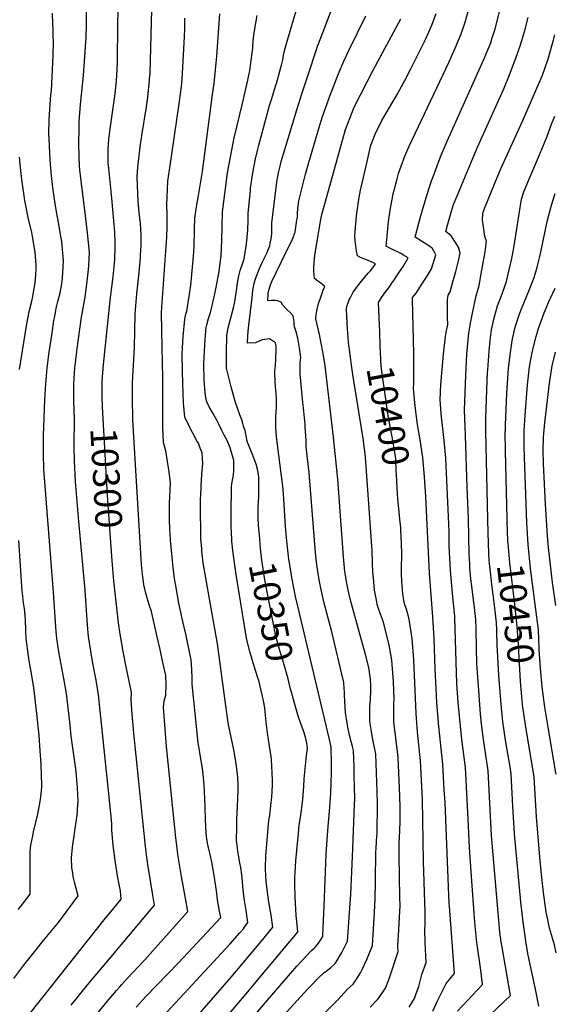
# Model space of a CAD drawing. Units: inches. Extents: x 2619493 to 2624796, y 1470771 to 1475349.
# Drawn here: x 2624179 to 2624758, y 1473607 to 1474669 of the extents above; entities that cross this region are included whole.
import ezdxf
from ezdxf.enums import TextEntityAlignment as Align

# ---------------------------------------------------------------- set-up
doc = ezdxf.new("R2010")
doc.units = ezdxf.units.IN
doc.header["$MEASUREMENT"] = 0
doc.layers.add('tile_2911_01_contour_10ft', color=185, linetype='Continuous')
doc.styles.add('Arial', font='arial.ttf')

msp = doc.modelspace()

# ---------------------------------------------------------------- linework, layer by layer
at = {"layer": 'tile_2911_01_contour_10ft'}
for points, elevation in [([(2624190.3, 1473596.9), (2624270, 1473697.7), (2624280.4, 1473710.1), (2624288.4, 1473720), (2624287.6, 1473728.9), (2624286.2, 1473735.9), (2624284.4, 1473745.1), (2624281.9, 1473761.8), (2624279.9, 1473778.3), (2624278.3, 1473794.6), (2624278.2, 1473801.3), (2624277, 1473816.2), (2624264, 1473940.5), (2624262.8, 1473947.1), (2624261.2, 1473956.2), (2624257.5, 1473976.3), (2624255.6, 1473987.6), (2624253.2, 1474003.5), (2624252, 1474015.5), (2624249.6, 1474053.3), (2624242.5, 1474127.3), (2624239.1, 1474170.6), (2624238, 1474192.8), (2624237.7, 1474208.1), (2624237.9, 1474239.7), (2624237.6, 1474245.1), (2624237.1, 1474260.6), (2624237.2, 1474276.1), (2624238.5, 1474293.3), (2624240.5, 1474310.4), (2624241, 1474314.1), (2624245.6, 1474347.8), (2624247.5, 1474357.6), (2624249.2, 1474367.3), (2624250.9, 1474380.3), (2624253.2, 1474399.4), (2624253.4, 1474403.4), (2624254.1, 1474418.1), (2624252.2, 1474438.9), (2624250.1, 1474454.3), (2624245.1, 1474495.2), (2624243.7, 1474506.9), (2624243.5, 1474511), (2624243.1, 1474521.3), (2624242.8, 1474535.4), (2624243, 1474550.6), (2624243.2, 1474559), (2624244.4, 1474577.4), (2624247.7, 1474608.7), (2624250.5, 1474649.9), (2624250.7, 1474654.5), (2624250.8, 1474658.4), (2624250.7, 1474719.8)], 10290), ([(2624206.5, 1473527.4), (2624273.2, 1473609.5), (2624283.2, 1473621.5), (2624286.5, 1473625.1), (2624289, 1473627.9), (2624294.9, 1473634.2), (2624313.8, 1473654.4), (2624360.2, 1473706.8), (2624357.9, 1473721), (2624353.6, 1473744.5), (2624349.5, 1473768.1), (2624349, 1473772.1), (2624347.4, 1473786.1), (2624337.4, 1473884.6), (2624336.2, 1473898.8), (2624333.9, 1473927.2), (2624334.9, 1473933.8), (2624336.6, 1473940.1), (2624337.1, 1473951.2), (2624336.4, 1473961.4), (2624333.4, 1473975.3), (2624330.3, 1473989.2), (2624327.2, 1474003.1), (2624321.1, 1474030.2), (2624318.7, 1474037.6), (2624314.7, 1474051.3), (2624313.8, 1474054.8), (2624313.3, 1474057.3), (2624313, 1474059.1), (2624311.6, 1474068), (2624311.3, 1474070.3), (2624310.9, 1474073.8), (2624310.4, 1474080.9), (2624301.1, 1474236.7), (2624301, 1474240.4), (2624300.6, 1474257.8), (2624300.6, 1474269.1), (2624300.6, 1474277.3), (2624301.7, 1474296), (2624302.9, 1474315.3), (2624303.1, 1474333.2), (2624303.5, 1474351.7), (2624305.1, 1474373), (2624307.3, 1474392.5), (2624307.8, 1474396.6), (2624309.2, 1474411.8), (2624309.4, 1474415.2), (2624309.8, 1474424.9), (2624309.9, 1474436.7), (2624309.1, 1474448.9), (2624307.9, 1474461), (2624306.7, 1474472.7), (2624305.7, 1474499.5), (2624306.4, 1474509.8), (2624306.9, 1474516), (2624309, 1474531.7), (2624311.1, 1474546), (2624315.6, 1474574.8), (2624317, 1474585.2), (2624318.7, 1474600), (2624319.3, 1474608.4), (2624319.5, 1474610.9), (2624320, 1474624.8), (2624322.1, 1474707.5)], 10310), ([(2624267.8, 1474263.7), (2624267.8, 1474276.2), (2624267.9, 1474278.4), (2624269.2, 1474296.7), (2624276.9, 1474369.1), (2624279.7, 1474391.3), (2624281.3, 1474405.7), (2624281.6, 1474410.6), (2624282, 1474424.5), (2624282, 1474427.4), (2624281.4, 1474439.7), (2624278.4, 1474476.2), (2624275.6, 1474501.5), (2624274.7, 1474511.7), (2624274.5, 1474514.3), (2624274.3, 1474524.1), (2624274.4, 1474529.2), (2624275.2, 1474539.6), (2624276.4, 1474551.2), (2624281.8, 1474589), (2624282.2, 1474592.1), (2624283.3, 1474603.3), (2624283.8, 1474608.6), (2624284.3, 1474622.5), (2624284.8, 1474664.5), (2624285.9, 1474708.1)], 10300), ([(2624402.6, 1473559.5), (2624444, 1473608.3), (2624478, 1473647.6), (2624483.1, 1473653.1), (2624493.8, 1473664.5), (2624496.6, 1473667), (2624498.4, 1473669), (2624501.5, 1473672.4), (2624505.9, 1473679.8), (2624506.4, 1473689.9), (2624507.6, 1473712.5), (2624509.6, 1473768.6), (2624511.3, 1473793.9), (2624513.6, 1473819.2), (2624514.7, 1473834.5), (2624515, 1473844.8), (2624515.3, 1473857.8), (2624515.2, 1473870.8), (2624515.1, 1473879.2), (2624515, 1473883.8), (2624513.3, 1473892.3), (2624480.7, 1474028.5), (2624476.7, 1474046.5), (2624472.7, 1474066.9), (2624472.2, 1474069.8), (2624469.4, 1474087), (2624467.2, 1474106.1), (2624465.9, 1474122.1), (2624463.6, 1474157.2), (2624462.8, 1474165.5), (2624457, 1474210.1), (2624456, 1474219.2), (2624455.3, 1474228.4), (2624455.3, 1474233), (2624455.4, 1474241), (2624455.9, 1474250.4), (2624456, 1474253.7), (2624455.9, 1474259.2), (2624455.5, 1474265.6), (2624454.4, 1474277), (2624454.3, 1474289.8), (2624454.8, 1474295.3), (2624455.4, 1474303), (2624455.6, 1474312.8), (2624455.5, 1474315.9), (2624454.8, 1474320.2), (2624448.5, 1474324.5), (2624440.7, 1474323.3), (2624433.5, 1474320.2), (2624424.7, 1474319.8), (2624425, 1474328.1), (2624425.8, 1474336.3), (2624426.1, 1474339.2), (2624429.6, 1474368.7), (2624430.6, 1474376.8), (2624432, 1474384.7), (2624433.8, 1474390.2), (2624437.8, 1474400.6), (2624440.6, 1474407), (2624443.8, 1474413.4), (2624445.6, 1474417.1), (2624446.7, 1474419.7), (2624448.7, 1474425), (2624449.3, 1474427.8), (2624450.1, 1474432.3), (2624450.9, 1474437.8), (2624451, 1474440.7), (2624450.9, 1474443.7), (2624450.9, 1474445.8), (2624451, 1474449.5), (2624455.6, 1474487.8), (2624456.6, 1474496.1), (2624458.2, 1474503.5), (2624460, 1474511), (2624461.2, 1474515.8), (2624463.9, 1474525.3), (2624478, 1474571.5), (2624483.4, 1474588.9), (2624490.1, 1474609.4), (2624499.5, 1474637.9), (2624500.4, 1474640.3), (2624501.4, 1474642.9), (2624509.5, 1474664.4), (2624522.3, 1474697.6)], 10360), ([(2624624.8, 1473599), (2624629.6, 1473609.4), (2624631.2, 1473613.3), (2624637.2, 1473625.5), (2624639.1, 1473629.1), (2624648, 1473639.8), (2624642.6, 1473712.5), (2624642.4, 1473715.3), (2624637.9, 1473824.1), (2624637.1, 1473837.9), (2624635.5, 1473865.7), (2624631.2, 1473906.4), (2624629, 1473931.8), (2624628.2, 1473947.3), (2624627.3, 1473968), (2624626.2, 1474001.3), (2624624.9, 1474024.5), (2624621.2, 1474071.6), (2624617.1, 1474154.3), (2624615.7, 1474175.8), (2624613.8, 1474196.4), (2624611, 1474215.5), (2624608.3, 1474232.2), (2624605.5, 1474251.9), (2624603.8, 1474271), (2624604.2, 1474276.1), (2624604.4, 1474284.4), (2624604.4, 1474308.4), (2624602.9, 1474367.3), (2624602.9, 1474369), (2624606.6, 1474373.9), (2624612.3, 1474382.4), (2624617.9, 1474391), (2624623.2, 1474400), (2624626.6, 1474410.6), (2624628, 1474415.2), (2624626.9, 1474417.4), (2624624.1, 1474422.2), (2624621.7, 1474423.9), (2624619.2, 1474425.6), (2624605.8, 1474434.3), (2624610.1, 1474450.9), (2624611.5, 1474456.2), (2624617.9, 1474478.2), (2624623.4, 1474495), (2624625.3, 1474500.3), (2624630.7, 1474515.2), (2624633.9, 1474522.9), (2624638, 1474532.8), (2624640.1, 1474537.9), (2624680.7, 1474628.3), (2624682, 1474631.3), (2624687.2, 1474644.1), (2624688.9, 1474649.3), (2624691.6, 1474657.7), (2624694.5, 1474668.8), (2624700.7, 1474694)], 10410), ([(2624172.5, 1473634.4), (2624183.3, 1473648.7), (2624196.2, 1473665.1), (2624204.6, 1473675.2), (2624219, 1473692.7), (2624220.7, 1473694.8), (2624241.9, 1473723.4), (2624239.6, 1473733), (2624237.9, 1473738.4), (2624237, 1473742.7), (2624235.7, 1473750.3), (2624235.2, 1473753.6), (2624234.8, 1473764.4), (2624235.7, 1473776), (2624236.4, 1473781.1), (2624237.5, 1473788), (2624238.8, 1473796.3), (2624240.8, 1473810.7), (2624241.6, 1473821.7), (2624241.9, 1473825.7), (2624241.3, 1473840.1), (2624240.2, 1473853.1), (2624239.3, 1473860.5), (2624234.5, 1473895.9), (2624233.2, 1473907.8), (2624229.6, 1473939), (2624229, 1473944.2), (2624226.5, 1473958), (2624221.1, 1473986.8), (2624218.9, 1474001.3), (2624218.1, 1474008.6), (2624217.7, 1474013.7), (2624215.4, 1474051.1), (2624205, 1474183.8), (2624204.8, 1474187.7), (2624204.5, 1474196.7), (2624204.4, 1474201), (2624204.6, 1474220.2), (2624205.2, 1474239.4), (2624206.1, 1474258.8), (2624207, 1474276), (2624208.6, 1474293.2), (2624210.8, 1474310.3), (2624213.8, 1474330.7), (2624215.8, 1474344.2), (2624216.6, 1474348.8), (2624217.9, 1474355.5), (2624218.6, 1474359), (2624220.1, 1474364.9), (2624222.5, 1474374.2), (2624224.3, 1474383.9), (2624225.1, 1474390), (2624225.8, 1474402.3), (2624226.2, 1474408.8), (2624224.3, 1474429.6), (2624223.7, 1474433.1), (2624220.9, 1474449.9), (2624219, 1474459.8), (2624217.3, 1474470.1), (2624214.3, 1474490.5), (2624214.2, 1474491), (2624212.9, 1474504.1), (2624211.8, 1474517.8), (2624210.5, 1474540.3), (2624210.3, 1474545.7), (2624210.8, 1474561.2), (2624212.6, 1474588.1), (2624213, 1474592.3), (2624214.9, 1474630.7), (2624215.3, 1474644.7), (2624215.1, 1474651.7), (2624214.8, 1474658.6), (2624214.5, 1474663.9), (2624214.3, 1474676)], 10280), ([(2624328.8, 1473588.2), (2624406, 1473671.9), (2624416.6, 1473683.7), (2624420.3, 1473687.9), (2624421.6, 1473689.7), (2624425.2, 1473694.7), (2624423.3, 1473707.7), (2624421.2, 1473720.7), (2624420.3, 1473727.3), (2624419.6, 1473733.5), (2624419.2, 1473739.5), (2624418.6, 1473746.3), (2624417.4, 1473754.3), (2624416.6, 1473759.2), (2624414.7, 1473769.5), (2624414.4, 1473772.2), (2624412.9, 1473783.7), (2624413.1, 1473797.8), (2624413.3, 1473808.3), (2624413.5, 1473810.6), (2624413.6, 1473812.6), (2624414.2, 1473828.2), (2624414.5, 1473837.8), (2624414.5, 1473843.5), (2624414.2, 1473851.6), (2624412.5, 1473866.2), (2624409.9, 1473881), (2624404.7, 1473906.8), (2624404, 1473910.6), (2624401.4, 1473928.5), (2624392.3, 1473995.3), (2624382.8, 1474050.2), (2624379, 1474070.7), (2624377, 1474083), (2624375.5, 1474095.4), (2624375.3, 1474098.3), (2624374.5, 1474108.9), (2624374.2, 1474117.8), (2624374, 1474137.4), (2624374.1, 1474148.2), (2624374.1, 1474151.9), (2624374.3, 1474155.6), (2624374.8, 1474165.2), (2624375.6, 1474178.7), (2624376.4, 1474190), (2624375.8, 1474201.5), (2624373.8, 1474206.7), (2624371.7, 1474211.9), (2624370.5, 1474213.9), (2624360.5, 1474232.4), (2624357.1, 1474239.9), (2624355.8, 1474255.1), (2624354.9, 1474276.7), (2624354.5, 1474289.3), (2624354.3, 1474308.4), (2624354.4, 1474314.7), (2624355.4, 1474327.1), (2624357, 1474345.6), (2624358.3, 1474351.2), (2624359.1, 1474354.5), (2624361.9, 1474370.3), (2624363.6, 1474382.5), (2624364.7, 1474394.1), (2624366.4, 1474413.9), (2624367, 1474423.8), (2624367.5, 1474442.9), (2624367.9, 1474454.7), (2624369.8, 1474466.9), (2624371.8, 1474479.2), (2624376.2, 1474505.1), (2624387.1, 1474588.2), (2624388.6, 1474600), (2624391.5, 1474629.7), (2624394.7, 1474675.3)], 10330), ([(2624347.1, 1473566.7), (2624407, 1473635.7), (2624439.6, 1473674.4), (2624452.1, 1473689.8), (2624450.2, 1473702.7), (2624447.9, 1473716.6), (2624446.3, 1473727.4), (2624444.9, 1473739.3), (2624444.4, 1473743.9), (2624444.1, 1473754.3), (2624444.4, 1473766.2), (2624446.7, 1473792.2), (2624447.9, 1473804.8), (2624448.7, 1473810.3), (2624449.5, 1473817.4), (2624450.4, 1473824.4), (2624450.8, 1473830), (2624451.6, 1473842.7), (2624451.8, 1473847.9), (2624451.5, 1473856.3), (2624450.5, 1473870.5), (2624450.2, 1473873.9), (2624448.6, 1473885), (2624446.3, 1473899.5), (2624445, 1473910.9), (2624443.8, 1473922.3), (2624443.3, 1473926.3), (2624441.9, 1473933.8), (2624440.8, 1473939.1), (2624436.8, 1473955.8), (2624435.9, 1473958.7), (2624431.6, 1473972.4), (2624429, 1473981.1), (2624427.3, 1473987), (2624423.6, 1474001.7), (2624421.4, 1474014.9), (2624412.6, 1474070.1), (2624411, 1474080.2), (2624409.1, 1474093.7), (2624408.8, 1474096), (2624407.8, 1474106.2), (2624407.3, 1474117.4), (2624407.2, 1474120.1), (2624407, 1474135), (2624407.3, 1474165), (2624407.9, 1474168.1), (2624408.6, 1474172.2), (2624409.2, 1474175.7), (2624409.8, 1474181.3), (2624409.8, 1474193.5), (2624409.2, 1474195.9), (2624406, 1474206.9), (2624402.6, 1474214.9), (2624401, 1474218.1), (2624399.1, 1474221.5), (2624397.3, 1474225), (2624393.9, 1474232.4), (2624392.1, 1474235.9), (2624388.2, 1474242.7), (2624386.9, 1474245), (2624384.3, 1474249.4), (2624383.4, 1474251.2), (2624380.9, 1474256.7), (2624380.2, 1474259), (2624379, 1474265.8), (2624377.9, 1474280.3), (2624377.7, 1474297.7), (2624378.8, 1474318.1), (2624379.8, 1474333.7), (2624380, 1474336.8), (2624380.8, 1474339.6), (2624382.7, 1474346.5), (2624384.6, 1474352.8), (2624385.9, 1474357.2), (2624389.3, 1474373.2), (2624390.8, 1474380.4), (2624393.8, 1474395.2), (2624394.6, 1474400.3), (2624395.2, 1474405.7), (2624396.2, 1474414.7), (2624396.9, 1474430.3), (2624397.2, 1474445.8), (2624397.9, 1474461.5), (2624401.6, 1474492.2), (2624402.1, 1474495.3), (2624403.2, 1474503.7), (2624404.5, 1474511.1), (2624407.3, 1474526.2), (2624410.2, 1474541.3), (2624419.2, 1474578.4), (2624425.2, 1474603.8), (2624426.6, 1474610.7), (2624427.1, 1474613.8), (2624428, 1474619.4), (2624428.8, 1474625), (2624429.2, 1474627.8), (2624429.5, 1474630.1), (2624430.3, 1474638.2), (2624431, 1474646.3), (2624431.9, 1474654.8), (2624432.1, 1474656.9), (2624433.9, 1474667.2), (2624435.1, 1474673.4)], 10340), ([(2624437.1, 1474118.8), (2624436.4, 1474129.9), (2624436.4, 1474142.9), (2624437, 1474154.1), (2624437, 1474156.4), (2624437.1, 1474169.4), (2624436.9, 1474175.2), (2624436.4, 1474180.2), (2624435.6, 1474183.9), (2624434.1, 1474189.3), (2624432.4, 1474194.1), (2624430.8, 1474198), (2624427.8, 1474205.2), (2624425.2, 1474212), (2624424.1, 1474215.2), (2624424.1, 1474215.4), (2624423.5, 1474218.6), (2624423, 1474221.8), (2624422.1, 1474225.7), (2624421.2, 1474228.1), (2624420.2, 1474231.9), (2624419.4, 1474234.5), (2624418.6, 1474237.2), (2624416.3, 1474242.7), (2624413.9, 1474249.6), (2624411.7, 1474255.8), (2624410.2, 1474261), (2624407, 1474272.8), (2624404.4, 1474282.7), (2624402, 1474293), (2624401.9, 1474309.3), (2624402.3, 1474328.2), (2624403.9, 1474336.5), (2624408.3, 1474352.6), (2624409.9, 1474359.6), (2624410.9, 1474364.4), (2624412.7, 1474376.8), (2624414, 1474384.8), (2624415.4, 1474392.7), (2624416.8, 1474398.3), (2624419.6, 1474406.7), (2624421.1, 1474410.8), (2624423.5, 1474426.6), (2624424.9, 1474441.8), (2624425.6, 1474452.2), (2624425.4, 1474456.6), (2624425.4, 1474460), (2624427.8, 1474484.3), (2624428.1, 1474487.3), (2624428.9, 1474494.1), (2624430.3, 1474503.8), (2624433.2, 1474518.9), (2624435.8, 1474529.1), (2624436.9, 1474533.5), (2624448.6, 1474576.4), (2624450.8, 1474583.7), (2624455.1, 1474597.1), (2624456, 1474600), (2624461.8, 1474621.4), (2624462.7, 1474625.7), (2624463.7, 1474630.5), (2624464.6, 1474635.3), (2624466, 1474640.7), (2624477.2, 1474678.4)], 10350), ([(2624557, 1473603.4), (2624565.3, 1473611.9), (2624570.6, 1473619.6), (2624573.6, 1473623.9), (2624578.1, 1473635.2), (2624587.3, 1473663.5), (2624587.1, 1473669.2), (2624588, 1473686.8), (2624588.9, 1473700.7), (2624589.4, 1473712.9), (2624589.3, 1473722.2), (2624588.5, 1473766.7), (2624588.5, 1473779.4), (2624588.8, 1473788.2), (2624589, 1473792.4), (2624589.5, 1473805.5), (2624589.5, 1473818), (2624589.1, 1473831.5), (2624587.3, 1473873), (2624586.9, 1473876), (2624582.6, 1473911.2), (2624582.5, 1473922.7), (2624582.8, 1473931.7), (2624582.9, 1473935.4), (2624582.3, 1473954.7), (2624580.6, 1473978), (2624577.6, 1473994), (2624571.4, 1474018.7), (2624568.4, 1474027.3), (2624566.5, 1474032.5), (2624564.8, 1474038), (2624564.2, 1474040.7), (2624562.2, 1474051.5), (2624561.9, 1474053.5), (2624560.9, 1474062.3), (2624560.3, 1474070), (2624560.1, 1474072.3), (2624559.6, 1474083.1), (2624559.1, 1474095.8), (2624552.4, 1474192), (2624551.8, 1474201), (2624550.4, 1474211), (2624549.8, 1474214.7), (2624539.8, 1474277.2), (2624538.4, 1474286.2), (2624537.4, 1474293.6), (2624533.7, 1474320.9), (2624533, 1474330.9), (2624532.8, 1474334.5), (2624531.4, 1474356.5), (2624532.1, 1474359.3), (2624533.7, 1474364.3), (2624534.5, 1474366.7), (2624535.5, 1474368.6), (2624538.6, 1474374.8), (2624541.6, 1474378.9), (2624543.8, 1474381.9), (2624549.3, 1474388.7), (2624555, 1474395.3), (2624557, 1474397.4), (2624560.9, 1474402.5), (2624562.8, 1474405.4), (2624560.1, 1474406.9), (2624557.5, 1474408), (2624555.7, 1474408.7), (2624551.2, 1474410.4), (2624546.8, 1474412.3), (2624543.3, 1474414.2), (2624542.3, 1474419.2), (2624540.8, 1474430.8), (2624540.5, 1474436.5), (2624540.8, 1474440), (2624542, 1474453.3), (2624542.5, 1474457.4), (2624544, 1474469.9), (2624544.8, 1474475), (2624546.8, 1474485), (2624547.8, 1474489.5), (2624552.3, 1474509.5), (2624555.3, 1474522.3), (2624557.9, 1474533.6), (2624558.9, 1474536.2), (2624562.6, 1474545.5), (2624569.7, 1474560), (2624577.8, 1474574), (2624586.2, 1474588.1), (2624593.1, 1474600.7), (2624594.1, 1474602.5), (2624601.5, 1474616.5), (2624609.4, 1474632.3), (2624616.8, 1474647.6), (2624623.7, 1474663.1), (2624628.2, 1474675.4)], 10390), ([(2624567.4, 1474331.6), (2624566, 1474363.9), (2624569.4, 1474369), (2624573.9, 1474375.5), (2624576.8, 1474379.4), (2624580.6, 1474384.6), (2624582.6, 1474387.4), (2624586.7, 1474393.5), (2624592.6, 1474402.6), (2624598.2, 1474411.8), (2624593, 1474415), (2624590.1, 1474416.6), (2624579.8, 1474421.8), (2624574.4, 1474424.5), (2624575.3, 1474435.4), (2624577, 1474451), (2624579.1, 1474465.6), (2624581.1, 1474476.6), (2624581.6, 1474479.4), (2624586.1, 1474497.3), (2624586.8, 1474500.1), (2624587.7, 1474502.8), (2624590.4, 1474511), (2624594.7, 1474521.7), (2624599.1, 1474532.3), (2624605.9, 1474546.9), (2624641.9, 1474622.6), (2624648.8, 1474638), (2624655.4, 1474653.6), (2624659.6, 1474666.2), (2624663.3, 1474679.1)], 10400), ([(2624304.4, 1473603.5), (2624315.1, 1473615.1), (2624350.1, 1473651.2), (2624396, 1473700.2), (2624395, 1473705.1), (2624393.5, 1473713.2), (2624392.8, 1473716.8), (2624391.1, 1473728.8), (2624389.5, 1473741), (2624387.8, 1473752), (2624386.2, 1473759.9), (2624385.1, 1473765.1), (2624382.5, 1473775.8), (2624382, 1473778.2), (2624380.5, 1473787.7), (2624380.2, 1473791.4), (2624379.3, 1473805.4), (2624378.9, 1473819.2), (2624378.8, 1473828.5), (2624378.1, 1473842.8), (2624377.6, 1473847.1), (2624376.8, 1473854.7), (2624376, 1473861.1), (2624373.7, 1473875.8), (2624372.4, 1473882.9), (2624371.3, 1473888.8), (2624365.1, 1473951.8), (2624365.1, 1473957.6), (2624364.7, 1473968), (2624363.8, 1473978), (2624358.1, 1474006.1), (2624357.6, 1474008.7), (2624353.9, 1474024.2), (2624352.7, 1474029.5), (2624350.7, 1474039.5), (2624347, 1474060.3), (2624346.1, 1474065.9), (2624344.5, 1474078.3), (2624342.6, 1474096.3), (2624341.6, 1474107.5), (2624341.1, 1474114.5), (2624340.9, 1474118.8), (2624340.6, 1474129.8), (2624340.4, 1474141.7), (2624340.4, 1474144.2), (2624340.5, 1474146.9), (2624341.5, 1474169.3), (2624340, 1474181.2), (2624339.1, 1474187.5), (2624336.6, 1474203.8), (2624334, 1474212.7), (2624333.5, 1474228.8), (2624333.3, 1474282.6), (2624332.6, 1474315.4), (2624332.2, 1474333.8), (2624332, 1474352.3), (2624332.4, 1474358.9), (2624337.6, 1474434.2), (2624338.1, 1474446.1), (2624338.1, 1474448.6), (2624338, 1474458.6), (2624337.6, 1474469.1), (2624338.4, 1474486), (2624338.9, 1474494.5), (2624339.8, 1474502.4), (2624340.4, 1474506.5), (2624351.3, 1474580.7), (2624352, 1474586.5), (2624353.3, 1474596.8), (2624353.7, 1474600), (2624354.7, 1474610.9), (2624356.8, 1474650.8), (2624356.9, 1474658.8), (2624356.9, 1474670.5)], 10320), ([(2624448.7, 1473578.3), (2624489.4, 1473622.7), (2624493.1, 1473626.6), (2624500.2, 1473634.1), (2624507.5, 1473640.8), (2624509.5, 1473642.3), (2624514.3, 1473646), (2624519.6, 1473650.9), (2624526.5, 1473662.4), (2624532.8, 1473674.8), (2624536.2, 1473725.4), (2624538.5, 1473774.3), (2624540.3, 1473822.6), (2624540.4, 1473827.1), (2624540.4, 1473829.1), (2624540.3, 1473840.6), (2624539.9, 1473854.1), (2624539.7, 1473862.7), (2624539.1, 1473880.2), (2624538, 1473884.7), (2624537.1, 1473888.7), (2624534.7, 1473897.1), (2624533, 1473905.6), (2624532.2, 1473909.9), (2624530.4, 1473921.2), (2624529.7, 1473933.1), (2624529.4, 1473940.4), (2624529.4, 1473943.5), (2624529.2, 1473947.4), (2624528.7, 1473953.9), (2624515.2, 1474009.9), (2624507.7, 1474037.9), (2624506.3, 1474043.9), (2624503.8, 1474055.6), (2624502.1, 1474064.7), (2624500.2, 1474075.9), (2624499.3, 1474083.5), (2624498.2, 1474093.5), (2624491.2, 1474180.4), (2624490.2, 1474189.5), (2624489, 1474198.4), (2624488.2, 1474208.8), (2624487.9, 1474214.7), (2624487.1, 1474229.7), (2624486.9, 1474232), (2624485.2, 1474250.1), (2624484.6, 1474255.7), (2624481.6, 1474286.3), (2624481.7, 1474299.2), (2624482.2, 1474304.3), (2624481.3, 1474312.4), (2624479.9, 1474321.1), (2624479.2, 1474325.3), (2624477.2, 1474332.2), (2624475.5, 1474337.4), (2624475.2, 1474340.9), (2624475, 1474343), (2624474.4, 1474347.3), (2624474, 1474349.5), (2624471, 1474352.5), (2624466.8, 1474356.5), (2624463, 1474360.8), (2624461, 1474364.1), (2624457.1, 1474365.4), (2624455, 1474365.8), (2624452.5, 1474365.9), (2624450.2, 1474365.9), (2624446.5, 1474365.5), (2624447.1, 1474373.9), (2624447.8, 1474377.1), (2624449.3, 1474381.8), (2624451.1, 1474386.3), (2624466.6, 1474418.6), (2624471.7, 1474428.8), (2624474.1, 1474434), (2624475.9, 1474439), (2624476.1, 1474439.8), (2624477.4, 1474447.6), (2624478.1, 1474453.1), (2624478.5, 1474456), (2624478.8, 1474460.2), (2624479.1, 1474464.9), (2624479.4, 1474468.2), (2624480, 1474473.4), (2624483.7, 1474488), (2624487.3, 1474502.4), (2624490.8, 1474514.7), (2624501.6, 1474551.5), (2624505.8, 1474564.3), (2624513.9, 1474587.4), (2624522.4, 1474609.7), (2624528.8, 1474624.3), (2624534.1, 1474635.8), (2624552.6, 1474673)], 10370), ([(2624508.8, 1473598.1), (2624519.8, 1473608.9), (2624522.3, 1473611.5), (2624532.8, 1473622.9), (2624538.7, 1473628.3), (2624541.7, 1473632.6), (2624546.8, 1473640.6), (2624548.9, 1473644.8), (2624553.5, 1473654.8), (2624559.7, 1473669.8), (2624561.8, 1473705.5), (2624562.6, 1473720.3), (2624563, 1473738.6), (2624563.4, 1473771.6), (2624563.5, 1473774), (2624564, 1473782.8), (2624564.5, 1473791.5), (2624565.1, 1473822.5), (2624564.8, 1473836.1), (2624563.2, 1473876.6), (2624559.8, 1473894.1), (2624558.2, 1473903.2), (2624557.2, 1473909.6), (2624556.9, 1473912.3), (2624556.7, 1473923.8), (2624556.9, 1473927.8), (2624557.3, 1473935.3), (2624557.7, 1473944.5), (2624557.8, 1473946.7), (2624557.7, 1473950.7), (2624557.3, 1473957.5), (2624555.5, 1473970.1), (2624552, 1473983.9), (2624537, 1474038.6), (2624535.3, 1474045.4), (2624533.7, 1474051.8), (2624531.8, 1474060.9), (2624531.1, 1474064.7), (2624530.4, 1474069.7), (2624529.9, 1474073.6), (2624528.2, 1474089.5), (2624522.2, 1474173), (2624517.3, 1474221.8), (2624508.4, 1474295.4), (2624506.4, 1474308.6), (2624503.9, 1474321.6), (2624502.3, 1474329.2), (2624498.6, 1474346.2), (2624498.5, 1474347.5), (2624499.6, 1474354.9), (2624501.5, 1474362.6), (2624503.8, 1474369.6), (2624506.4, 1474376.9), (2624508.2, 1474380.9), (2624505.6, 1474383.1), (2624503.9, 1474384.5), (2624500.6, 1474386.8), (2624497.2, 1474389.7), (2624496.6, 1474393.3), (2624496.4, 1474398.2), (2624496.2, 1474402.4), (2624497.3, 1474414.8), (2624503.9, 1474453.3), (2624505.1, 1474458.8), (2624516.9, 1474501.3), (2624530.6, 1474550.5), (2624537.9, 1474569.7), (2624539.5, 1474573.7), (2624546.7, 1474587.8), (2624553.9, 1474602), (2624560.4, 1474614.6), (2624590.3, 1474669.7)], 10380), ([(2624651.5, 1473599), (2624678.4, 1473628), (2624676.6, 1473643.3), (2624672.4, 1473673.3), (2624670.4, 1473691.3), (2624669.7, 1473699.9), (2624666.3, 1473744.4), (2624664.2, 1473775.8), (2624662.8, 1473806.6), (2624659.9, 1473862.1), (2624656, 1473892.2), (2624652.1, 1473932), (2624650.8, 1473952.8), (2624649.8, 1473976.2), (2624648.6, 1474023.6), (2624648.5, 1474025.8), (2624648.3, 1474028.6), (2624646.2, 1474046.1), (2624643.7, 1474074.6), (2624642.6, 1474094.4), (2624642.5, 1474102), (2624642.3, 1474116.8), (2624638.6, 1474195.9), (2624637.1, 1474214.9), (2624634.9, 1474234.4), (2624634.2, 1474239.7), (2624632.6, 1474258.8), (2624633.5, 1474275.3), (2624634.9, 1474291.6), (2624636.4, 1474307.9), (2624638.5, 1474327), (2624639.6, 1474333.4), (2624640.8, 1474339.8), (2624640.7, 1474347.9), (2624640.6, 1474360.3), (2624640.6, 1474364.7), (2624640.7, 1474366.9), (2624640.9, 1474369.1), (2624641.2, 1474371.6), (2624643.4, 1474375.3), (2624646.5, 1474386.2), (2624649.6, 1474397.3), (2624652.4, 1474408.7), (2624654.3, 1474416.9), (2624653.3, 1474421), (2624652.4, 1474423.4), (2624650.8, 1474426.2), (2624644.6, 1474435.6), (2624638.8, 1474440.2), (2624640.7, 1474447.2), (2624644.8, 1474462.2), (2624647.2, 1474469.5), (2624650.9, 1474478.7), (2624673.1, 1474531.2), (2624701.2, 1474594.3), (2624707.5, 1474609.4), (2624713.7, 1474625.6), (2624714.5, 1474627.5), (2624719.3, 1474641.6), (2624720.8, 1474646.6), (2624724.1, 1474657.4), (2624727.6, 1474671.3)], 10420), ([(2624666.6, 1473576), (2624708.7, 1473616.2), (2624699.4, 1473668.1), (2624698.6, 1473673.6), (2624697.2, 1473684.4), (2624695.9, 1473696.9), (2624688.2, 1473788.6), (2624684.6, 1473858.6), (2624679.3, 1473892.4), (2624677.3, 1473909.3), (2624676.2, 1473919.5), (2624673.9, 1473950.1), (2624672.4, 1473973.8), (2624671.7, 1473991.2), (2624671.5, 1474011.7), (2624671.3, 1474021.9), (2624669.8, 1474034.7), (2624666.4, 1474060.3), (2624665.8, 1474065.7), (2624664.8, 1474077.3), (2624664.5, 1474082), (2624664.1, 1474092.3), (2624663.4, 1474130.3), (2624661.9, 1474164.2), (2624659.9, 1474220.2), (2624659.5, 1474229.7), (2624658.9, 1474247.7), (2624660.2, 1474285.4), (2624661.4, 1474307.9), (2624663.6, 1474330.6), (2624664.6, 1474337), (2624665.7, 1474343.4), (2624667.5, 1474352.4), (2624671.5, 1474371.1), (2624674.6, 1474382.1), (2624677, 1474394.6), (2624681.1, 1474418.6), (2624682.7, 1474430.1), (2624680.7, 1474434.8), (2624678.6, 1474450.6), (2624678.4, 1474452.6), (2624678.6, 1474460.2), (2624680.6, 1474465.1), (2624695, 1474500.5), (2624697.9, 1474507.4), (2624721.4, 1474559.3), (2624727.7, 1474573.6), (2624743.1, 1474608.9), (2624745.6, 1474616.2), (2624749.1, 1474626.6), (2624753.1, 1474640.6), (2624754.9, 1474646.8), (2624756.4, 1474652.6)], 10430), ([(2624684.5, 1474115.3), (2624684, 1474129.8), (2624682, 1474224.7), (2624682.1, 1474238.8), (2624683, 1474269.4), (2624683.8, 1474288.7), (2624684, 1474291), (2624685.4, 1474311.3), (2624686.7, 1474322.9), (2624688.2, 1474334.1), (2624689, 1474338.8), (2624690.5, 1474345.8), (2624691.6, 1474349.7), (2624694.6, 1474360), (2624695.8, 1474363.8), (2624699.4, 1474373.2), (2624704.1, 1474386.3), (2624707.3, 1474398.9), (2624709.9, 1474411.2), (2624712, 1474422.8), (2624720.4, 1474475.2), (2624723.2, 1474484.3), (2624737.7, 1474518), (2624740.7, 1474524.9), (2624747.9, 1474542.2), (2624752.8, 1474556), (2624756.5, 1474564.9)], 10440), ([(2624178.6, 1474291.4), (2624186.7, 1474340.8), (2624189.6, 1474355.6), (2624191.8, 1474365.3), (2624192.9, 1474370.4), (2624193.7, 1474374.8), (2624195.5, 1474385.1), (2624196.4, 1474394.1), (2624196.7, 1474399.7), (2624196.5, 1474404), (2624195.5, 1474418.1), (2624192.8, 1474435.1), (2624191.9, 1474439.2), (2624188.1, 1474455.3), (2624184.5, 1474473.8), (2624181.2, 1474496.4), (2624179.2, 1474512.7), (2624178.5, 1474520.5)], 10270), ([(2624705.3, 1474117.7), (2624705, 1474126.6), (2624704.8, 1474130.4), (2624703.2, 1474203.5), (2624703, 1474209.7), (2624702.9, 1474217.8), (2624703.1, 1474231.9), (2624704.6, 1474265.4), (2624705.9, 1474287.6), (2624706.3, 1474292.6), (2624708.2, 1474307.3), (2624709.9, 1474320), (2624710.9, 1474324.6), (2624713.7, 1474337), (2624714.6, 1474340.3), (2624717.9, 1474350.3), (2624720.4, 1474357), (2624728.8, 1474377.1), (2624734, 1474390.6), (2624737.4, 1474401.9), (2624740.2, 1474413.3), (2624741.6, 1474419.8), (2624748, 1474451), (2624750.5, 1474460.8), (2624753.9, 1474472.5), (2624756.7, 1474481.3)], 10450), ([(2624726.9, 1474114.5), (2624726.1, 1474126), (2624723.6, 1474196.8), (2624723.2, 1474208.6), (2624723.2, 1474211.1), (2624723.3, 1474216.1), (2624723.4, 1474225.2), (2624724.3, 1474241.9), (2624726.9, 1474275.1), (2624729.1, 1474294.5), (2624730.4, 1474302.3), (2624732.7, 1474312.9), (2624733.3, 1474315.9), (2624736.4, 1474327.1), (2624738.9, 1474335.6), (2624740.1, 1474339.5), (2624745, 1474352.5), (2624746, 1474355), (2624750.8, 1474366.3), (2624751.6, 1474368.3), (2624756.8, 1474379.2)], 10460), ([(2624587, 1474152.1), (2624586.6, 1474156.9), (2624585.4, 1474178.1), (2624585.3, 1474182.2), (2624584.7, 1474195), (2624584.5, 1474197.3), (2624584.1, 1474199.8), (2624582.3, 1474211), (2624581, 1474218.7), (2624577, 1474239.4), (2624575.8, 1474246.3), (2624573.9, 1474259.5), (2624569.8, 1474289.4), (2624569.1, 1474295.4), (2624568, 1474316.6), (2624567.4, 1474331.6)], 10400), ([(2624757.4, 1474036.7), (2624753.9, 1474061.8), (2624749.6, 1474099.3), (2624748.5, 1474111.9), (2624746.2, 1474146.1), (2624744.3, 1474190), (2624743.9, 1474204.3), (2624744.1, 1474218.5), (2624745.6, 1474234.3), (2624746.9, 1474246.3), (2624750.8, 1474276.7), (2624753.7, 1474295.5), (2624757, 1474310)], 10470), ([(2624278.5, 1474085.2), (2624273.8, 1474150.1), (2624272.4, 1474174.4), (2624268.3, 1474251.1), (2624267.8, 1474261.6), (2624267.8, 1474263.7)], 10300), ([(2624599.1, 1473603.3), (2624604.9, 1473612.8), (2624606.9, 1473618.2), (2624609.5, 1473625.6), (2624613, 1473638.8), (2624617.7, 1473651.7), (2624616.6, 1473673.3), (2624616.1, 1473686.3), (2624616.3, 1473693.2), (2624616.3, 1473705.6), (2624614.6, 1473760.6), (2624613.6, 1473827.6), (2624612.9, 1473841.5), (2624611.4, 1473869.4), (2624608.2, 1473900), (2624606.7, 1473920.4), (2624604.1, 1473978.1), (2624602.6, 1474001.1), (2624600, 1474017.5), (2624598.7, 1474023.6), (2624596.2, 1474032.7), (2624594.5, 1474037.6), (2624593.3, 1474042.1), (2624592.5, 1474049.4), (2624591.3, 1474062.7), (2624591.1, 1474071.1), (2624591, 1474078.5), (2624591.3, 1474090.1), (2624591.3, 1474092.2), (2624591, 1474104.1), (2624590.3, 1474118.2), (2624590.1, 1474120.9), (2624589.6, 1474126.3), (2624588.3, 1474137.4), (2624587, 1474152.1)], 10400), ([(2624472.1, 1473943.4), (2624471.3, 1473946.6), (2624468.5, 1473957.6), (2624464.3, 1473972.9), (2624462.8, 1473977.9), (2624459.3, 1473989.3), (2624455.3, 1474003.9), (2624445.7, 1474053.3), (2624443.2, 1474066.7), (2624440.4, 1474083.5), (2624440.1, 1474085.7), (2624438.6, 1474098.2), (2624437.5, 1474113.5), (2624437.1, 1474118.8)], 10350), ([(2624693.8, 1474010.6), (2624693.5, 1474018.2), (2624692.1, 1474030.9), (2624688, 1474062.9), (2624687.2, 1474070), (2624686, 1474082.1), (2624685.7, 1474085.6), (2624685.3, 1474093), (2624684.5, 1474115.3)], 10440), ([(2624720.9, 1473938.2), (2624719.5, 1473954.8), (2624717.3, 1473994.2), (2624715.9, 1474014.4), (2624714.5, 1474027.6), (2624713.2, 1474038.2), (2624707.8, 1474082.7), (2624707, 1474091.5), (2624706, 1474103.6), (2624705.8, 1474105.7), (2624705.3, 1474117.7)], 10450), ([(2624744, 1473940.9), (2624742.9, 1473949.1), (2624741, 1473969.2), (2624739.6, 1473988.9), (2624739.5, 1473991.4), (2624739.2, 1474000.3), (2624738.7, 1474010.5), (2624737, 1474024.3), (2624730.3, 1474076.7), (2624727.7, 1474102.7), (2624726.9, 1474114.5)], 10460), ([(2624177.2, 1473708.7), (2624179.8, 1473711.8), (2624190.3, 1473725.2), (2624190.2, 1473739.2), (2624190, 1473750.5), (2624190.1, 1473766.1), (2624190.3, 1473771.5), (2624190.9, 1473778.1), (2624192.9, 1473788.4), (2624194.1, 1473794.3), (2624197.9, 1473809.9), (2624201.1, 1473825.3), (2624201.9, 1473833.2), (2624202.7, 1473841), (2624202.6, 1473843.3), (2624202.5, 1473853.9), (2624202, 1473865.8), (2624201, 1473880), (2624199.7, 1473896.5), (2624197.2, 1473920.4), (2624194, 1473947.9), (2624192, 1473961.3), (2624189.2, 1473977.3), (2624187.5, 1473988), (2624186.5, 1473996), (2624186, 1474001.3), (2624185.5, 1474009.9), (2624185, 1474021.9), (2624184.1, 1474033.5), (2624183.1, 1474039.2), (2624181.9, 1474050), (2624181.6, 1474052.3), (2624178, 1474106.9)], 10270), ([(2624234.5, 1473605.5), (2624252.4, 1473628), (2624277.6, 1473657.6), (2624324.3, 1473713.4), (2624322.2, 1473726.4), (2624318.7, 1473748.6), (2624317.6, 1473755), (2624316.1, 1473765.2), (2624314.8, 1473776.9), (2624302.2, 1473899.1), (2624300, 1473924.3), (2624299, 1473935.5), (2624299.6, 1473942.8), (2624296.7, 1473957), (2624294.7, 1473965.4), (2624290.2, 1473989), (2624288.6, 1473998), (2624287.2, 1474005.8), (2624285.6, 1474018.2), (2624280.4, 1474063.3), (2624278.5, 1474085.1), (2624278.5, 1474085.2)], 10300), ([(2624739.1, 1473604.4), (2624735.4, 1473622.7), (2624727.7, 1473659.5), (2624725.1, 1473674.3), (2624724.6, 1473677.4), (2624722.1, 1473695.2), (2624719.9, 1473717), (2624713, 1473790.4), (2624711, 1473820.4), (2624710, 1473841.1), (2624709.3, 1473855.1), (2624708.1, 1473862.6), (2624703.5, 1473889.4), (2624700.4, 1473911.2), (2624699.9, 1473915.7), (2624698.8, 1473925.9), (2624696, 1473961.4), (2624694.3, 1473994.9), (2624693.9, 1474007.9), (2624693.8, 1474010.6)], 10440), ([(2624338.7, 1473518.1), (2624419.2, 1473613.3), (2624470.3, 1473674.2), (2624475, 1473679.8), (2624479, 1473684.8), (2624478.6, 1473688.9), (2624477.2, 1473702.4), (2624476.3, 1473722.4), (2624475.9, 1473736.1), (2624475.9, 1473743.8), (2624476, 1473748.9), (2624476.5, 1473754.7), (2624477, 1473761.5), (2624479, 1473783.5), (2624479.3, 1473786.7), (2624480.5, 1473799.3), (2624482.1, 1473810.7), (2624483.9, 1473824.4), (2624484.8, 1473832), (2624485.1, 1473837), (2624485.5, 1473841.4), (2624485.8, 1473849.7), (2624488.3, 1473875.1), (2624489.3, 1473882.7), (2624488.6, 1473888.4), (2624487.4, 1473894.9), (2624485, 1473901.5), (2624479.8, 1473916.4), (2624475.3, 1473931.5), (2624472.1, 1473943.4)], 10350), ([(2624757.7, 1473854.8), (2624757.2, 1473858.1), (2624756.4, 1473862.8), (2624749.2, 1473905.5), (2624745.8, 1473927.1), (2624744, 1473940.9)], 10460), ([(2624758, 1473662.1), (2624755.9, 1473670.6), (2624750.8, 1473688.7), (2624747.7, 1473702.9), (2624747, 1473706), (2624744.3, 1473727.2), (2624742.1, 1473746.5), (2624740.3, 1473765.2), (2624736.7, 1473808.7), (2624734, 1473851.5), (2624724.6, 1473908.2), (2624721.6, 1473930.1), (2624721.2, 1473934.7), (2624720.9, 1473938.2)], 10450)]:
    msp.add_lwpolyline(points, dxfattribs=dict(at, elevation=elevation))

# ---------------------------------------------------------------- texts
at = {"color": 18, "style": 'Arial'}
for s, rotation, p in [('10400', -79.8504, (2624576.6, 1474241.7)), ('10300', -86.7646, (2624272.4, 1474174.4)), ('10350', -79.0375, (2624450.2, 1474030.3)), ('10450', -83.2858, (2624714.4, 1474028.1))]:
    msp.add_text(s, height=28.8, rotation=rotation, dxfattribs=at).set_placement(p, align=Align.MIDDLE_CENTER)

doc.saveas('drawing.dxf')
